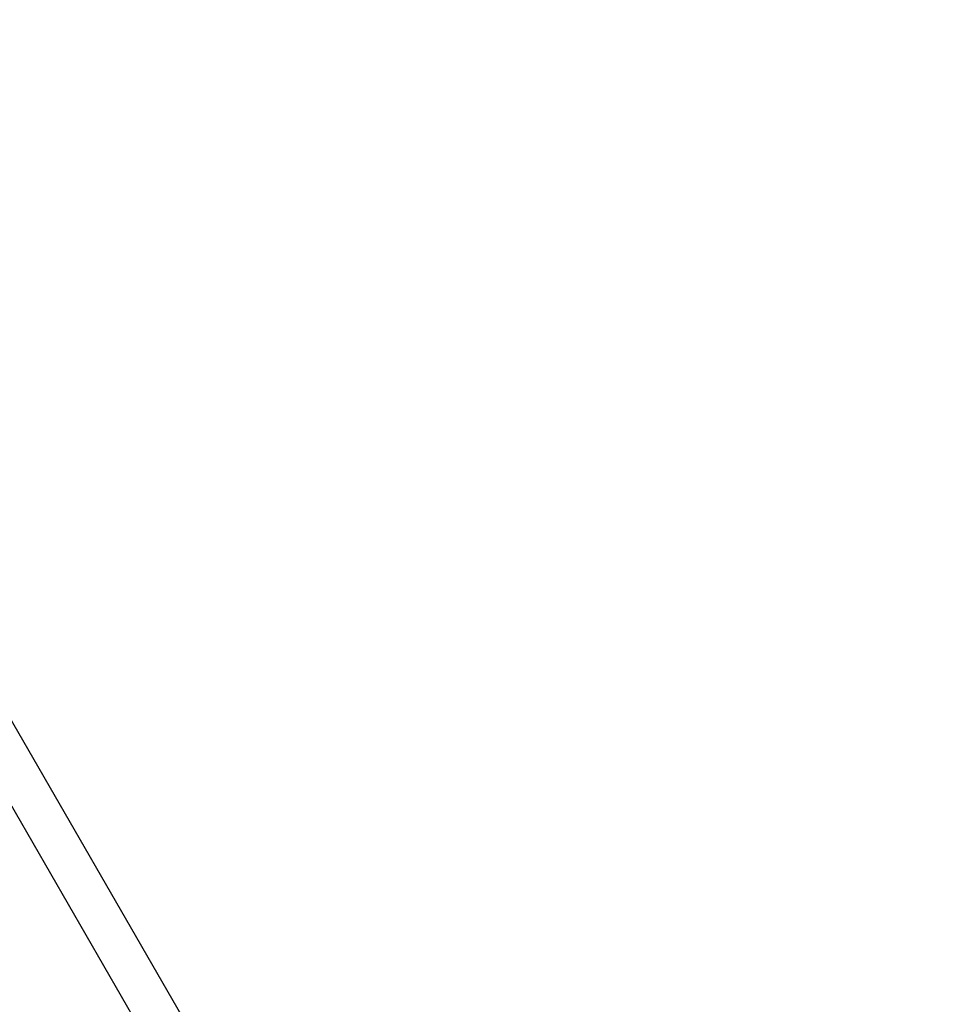
# Model space of a CAD drawing. Units: millimetres. Extents: x 189088 to 198585, y 6858 to 13184.
# Drawn here: x 194943 to 195363, y 9727 to 10168 of the extents above; entities that cross this region are included whole.
import ezdxf

# ---------------------------------------------------------------- set-up
doc = ezdxf.new("R2010")
doc.units = ezdxf.units.MM
doc.layers.add('DEFAULT', color=7, linetype='Continuous')
doc.layers.add('DiKom', color=7, linetype='Continuous')
doc.dimstyles.new('Qitele', dxfattribs={"dimscale": 85, "dimtxt": 4, "dimasz": 5, "dimexe": 4, "dimexo": 0, "dimgap": 3, "dimtad": 1, "dimdec": 0, "dimrnd": 10, "dimzin": 1, "dimtxsty": 'Standard', "dimblk": 'OBLIQUE', "dimcen": 5, "dimdle": 4, "dimclrd": 256, "dimclre": 256, "dimclrt": 256, "dimadec": 0, "dimazin": 0, "dimtfac": 1, "dimtdec": 0, "dimtmove": 0, "dimatfit": 3, "dimldrblk": 'OBLIQUE', "dimfxl": 6, "dimfxlon": 1, "dimlwd": 40, "dimlwe": 30, "dimarcsym": 0})

# ---------------------------------------------------------------- blocks, each defined once
blk = doc.blocks.new('FS-24206')
at = {"color": 7, "linetype": 'Continuous'}
for p, q in [((194653.84, 10348.34), (195121.84, 9537.74)), ((194636.9, 10339.68), (195106.39, 9526.51))]:
    blk.add_line(p, q, dxfattribs=at)
blk = doc.blocks.new('_Oblique')
at = {"color": 0, "linetype": 'ByBlock', "lineweight": -2}
blk.add_line((-0.5, -0.5), (0.5, 0.5), dxfattribs=at)
blk = doc.blocks.new('*D9')
at = {"layer": 'Defpoints', "color": 0, "transparency": 16777216}
for p in [(196154.71, 12466.01), (196154.71, 9514.81), (191753.68, 9278.07)]:
    blk.add_point(p, dxfattribs=at)
at = {"layer": 'DiKom', "lineweight": 30, "transparency": 16777216}
for p, q in [((191753.68, 12211.01), (191753.68, 12636.01)), ((196154.71, 12211.01), (196154.71, 12636.01))]:
    blk.add_line(p, q, dxfattribs=at)
at = {"layer": 'DiKom', "lineweight": 40, "transparency": 16777216}
blk.add_line((191583.68, 12466.01), (196324.71, 12466.01), dxfattribs=at)
at = {"layer": 'DiKom', "lineweight": 40, "transparency": 16777216, "xscale": 170, "yscale": 170, "zscale": 170, "rotation": 180}
blk.add_blockref('_Oblique', (191753.68, 12466.01), dxfattribs=at)
at = {"layer": 'DiKom', "lineweight": 40, "transparency": 16777216, "xscale": 170, "yscale": 170, "zscale": 170}
blk.add_blockref('_Oblique', (196154.71, 12466.01), dxfattribs=at)
at = {"layer": 'DiKom', "transparency": 16777216, "insert": (193954.2, 12699.31), "char_height": 170, "attachment_point": 5}
blk.add_mtext('4400', dxfattribs=at)

msp = doc.modelspace()

# ---------------------------------------------------------------- block references
at = {"layer": 'DEFAULT'}
msp.add_blockref('FS-24206', (0, 0), dxfattribs=at)

# ---------------------------------------------------------------- dimensions: what is measured, and where the dimension line sits
at = {"layer": 'DiKom'}
dim = msp.add_linear_dim(base=(196154.71, 12466.01), p1=(191753.68, 9278.07), p2=(196154.71, 9514.81), dimstyle='Qitele', override={"dimtxt": 2, "dimasz": 2, "dimexe": 2, "dimgap": 1.7, "dimdle": 2, "dimfxl": 3}, dxfattribs=at)
dim.commit()
dim.dimension.update_dxf_attribs({"geometry": '*D9', "text_midpoint": (193954.2, 12699.31)})

doc.saveas('drawing.dxf')
